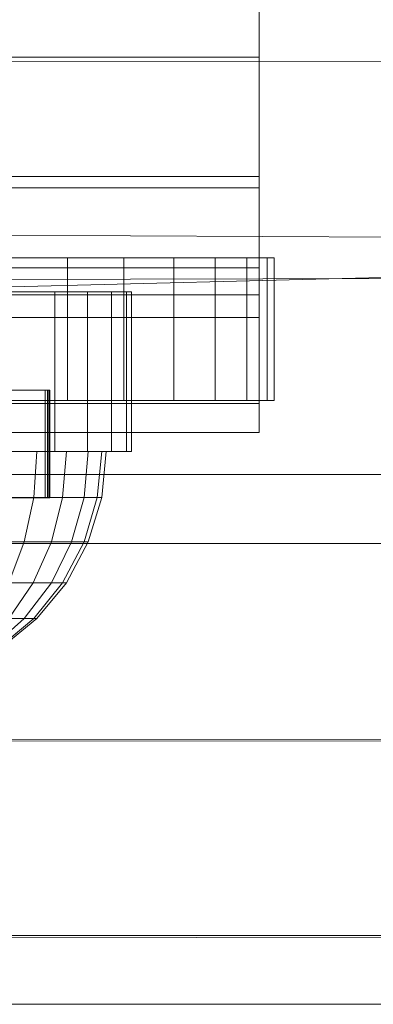
# Model space of a CAD drawing. Units: millimetres. Extents: x -1974334 to 1974854, y -1973564 to 1977698.
# Drawn here: x 1330 to 1349, y 8092 to 8147 of the extents above; entities that cross this region are included whole.
import ezdxf

# ---------------------------------------------------------------- set-up
doc = ezdxf.new("R2010")
doc.units = ezdxf.units.MM
for name, pattern in [('K5LT32778', [0]), ('K5LT32785', [0]), ('K5LT32795', [0])]:
    doc.linetypes.add(name, pattern=pattern)
doc.layers.get('0').update_dxf_attribs({"true_color": 0x5890e1})
doc.layers.add('geo', color=7, linetype='Continuous', true_color=0x40583f)

# ---------------------------------------------------------------- blocks, each defined once
blk = doc.blocks.new('U1')
at = {"layer": 'geo', "color": 134, "linetype": 'K5LT32785', "lineweight": 18, "true_color": 0x1bb194}
for p, q in [((1439.104, 8144.484), (1241.105, 8144.576)), ((1439.105, 8134.245), (1241.105, 8135.258)), ((1439.105, 8134.674), (1241.105, 8129.719)), ((1439.105, 8132.594), (1241.105, 8132.122))]:
    blk.add_line(p, q, dxfattribs=at)
blk = doc.blocks.new('U4')
at = {"layer": 'geo', "color": 201, "linetype": 'K5LT32778', "lineweight": 18, "true_color": 0xd59ae5}
for p, q in [((1342.917, 8144.775), (1342.917, 8154.705)), ((1342.917, 8138.094), (1342.917, 8148.795)), ((1251.96, 8144.775), (1342.917, 8144.775)), ((1342.917, 8137.459), (1342.917, 8144.775)), ((1342.917, 8138.094), (1342.917, 8144.775)), ((1251.96, 8138.094), (1342.917, 8138.094)), ((1342.917, 8130.209), (1342.917, 8138.094)), ((1251.96, 8137.459), (1342.917, 8137.459)), ((1342.917, 8132.979), (1342.917, 8137.459)), ((1342.917, 8130.209), (1342.917, 8137.459)), ((1332.187, 8133.546), (1328.75, 8133.546)), ((1328.75, 8133.546), (1332.187, 8133.546)), ((1335.344, 8133.546), (1332.187, 8133.546)), ((1332.187, 8133.546), (1332.187, 8125.546)), ((1332.187, 8133.546), (1332.187, 8125.546)), ((1332.187, 8133.546), (1335.344, 8133.546)), ((1338.129, 8133.546), (1335.344, 8133.546)), ((1335.344, 8133.546), (1335.344, 8125.546)), ((1335.344, 8133.546), (1335.344, 8125.546)), ((1335.344, 8133.546), (1338.129, 8133.546)), ((1340.452, 8133.546), (1338.129, 8133.546)), ((1338.129, 8133.546), (1338.129, 8125.546)), ((1338.129, 8133.546), (1338.129, 8125.546)), ((1338.129, 8133.546), (1340.452, 8133.546)), ((1342.224, 8133.546), (1340.452, 8133.546)), ((1340.452, 8133.546), (1340.452, 8125.546)), ((1340.452, 8133.546), (1340.452, 8125.546)), ((1340.452, 8133.546), (1342.224, 8133.546)), ((1343.354, 8133.546), (1342.224, 8133.546)), ((1342.224, 8133.546), (1342.224, 8125.546)), ((1342.224, 8133.546), (1342.224, 8125.546)), ((1342.224, 8133.546), (1343.354, 8133.546)), ((1343.75, 8133.546), (1343.354, 8133.546)), ((1343.354, 8133.546), (1343.354, 8125.546)), ((1343.354, 8133.546), (1343.354, 8125.546)), ((1343.354, 8133.546), (1343.75, 8133.546)), ((1343.75, 8133.546), (1343.75, 8125.546)), ((1343.75, 8133.546), (1343.75, 8125.546)), ((1251.96, 8132.979), (1342.917, 8132.979)), ((1342.917, 8131.47), (1342.917, 8132.979)), ((1342.917, 8125.381), (1342.917, 8132.979)), ((1251.96, 8131.47), (1342.917, 8131.47)), ((1342.917, 8123.755), (1342.917, 8131.47)), ((1251.96, 8130.209), (1342.917, 8130.209)), ((1342.917, 8125.381), (1342.917, 8130.209)), ((1325.945, 8126.124), (1330.933, 8126.124)), ((1326.077, 8126.124), (1330.933, 8126.124)), ((1330.933, 8126.124), (1326.971, 8126.124)), ((1330.933, 8126.124), (1326.971, 8126.124)), ((1330.933, 8126.124), (1331.064, 8126.124)), ((1330.933, 8126.124), (1330.933, 8120.105)), ((1331.064, 8126.124), (1330.933, 8126.124)), ((1330.933, 8126.124), (1330.933, 8120.105)), ((1331.064, 8126.124), (1331.064, 8120.105)), ((1331.064, 8126.124), (1331.151, 8126.124)), ((1331.151, 8126.124), (1331.064, 8126.124)), ((1331.064, 8126.124), (1331.064, 8120.105)), ((1331.151, 8126.124), (1331.151, 8120.105)), ((1331.151, 8126.124), (1331.195, 8126.124)), ((1331.195, 8126.124), (1331.151, 8126.124)), ((1331.151, 8126.124), (1331.151, 8120.105)), ((1331.195, 8126.124), (1331.195, 8120.105)), ((1331.195, 8126.124), (1331.195, 8120.105)), ((1251.96, 8125.381), (1342.917, 8125.381)), ((1332.187, 8125.546), (1328.75, 8125.546)), ((1328.75, 8125.546), (1332.187, 8125.546)), ((1335.344, 8125.546), (1332.187, 8125.546)), ((1332.187, 8125.546), (1335.344, 8125.546)), ((1338.129, 8125.546), (1335.344, 8125.546)), ((1335.344, 8125.546), (1338.129, 8125.546)), ((1340.452, 8125.546), (1338.129, 8125.546)), ((1338.129, 8125.546), (1340.452, 8125.546)), ((1342.224, 8125.546), (1340.452, 8125.546)), ((1340.452, 8125.546), (1342.224, 8125.546)), ((1343.354, 8125.546), (1342.224, 8125.546)), ((1342.224, 8125.546), (1343.354, 8125.546)), ((1342.917, 8123.755), (1342.917, 8125.381)), ((1343.75, 8125.546), (1343.354, 8125.546)), ((1343.354, 8125.546), (1343.75, 8125.546)), ((1342.917, 8123.755), (1251.96, 8123.755)), ((1325.945, 8120.105), (1330.933, 8120.105)), ((1326.077, 8120.105), (1330.933, 8120.105)), ((1330.933, 8120.105), (1326.971, 8120.105)), ((1330.933, 8120.105), (1326.971, 8120.105)), ((1331.064, 8120.105), (1330.933, 8120.105)), ((1331.064, 8120.105), (1330.933, 8120.105)), ((1331.064, 8120.105), (1331.151, 8120.105)), ((1331.151, 8120.105), (1331.064, 8120.105)), ((1331.151, 8120.105), (1331.195, 8120.105)), ((1331.195, 8120.105), (1331.151, 8120.105))]:
    blk.add_line(p, q, dxfattribs=at)
blk = doc.blocks.new('U18')
at = {"layer": 'geo', "color": 173, "linetype": 'K5LT32795', "lineweight": 18, "true_color": 0x5858e1}
for p, q in [((1328.475, 8131.645), (1330.48, 8131.645)), ((1330.48, 8131.645), (1328.475, 8131.645)), ((1329.259, 8131.645), (1331.478, 8131.645)), ((1331.478, 8131.645), (1329.259, 8131.645)), ((1331.478, 8131.645), (1330.48, 8131.645)), ((1330.48, 8131.645), (1332.125, 8131.645)), ((1332.125, 8131.645), (1330.48, 8131.645)), ((1331.478, 8131.645), (1330.48, 8131.645)), ((1331.478, 8122.694), (1331.478, 8131.645)), ((1331.478, 8131.645), (1333.298, 8131.645)), ((1333.298, 8131.645), (1331.478, 8131.645)), ((1331.478, 8122.694), (1331.478, 8131.645)), ((1333.298, 8131.645), (1332.125, 8131.645)), ((1332.125, 8131.645), (1333.347, 8131.645)), ((1333.347, 8131.645), (1332.125, 8131.645)), ((1333.298, 8131.645), (1332.125, 8131.645)), ((1333.298, 8122.694), (1333.298, 8131.645)), ((1333.298, 8131.645), (1334.651, 8131.645)), ((1334.651, 8131.645), (1333.298, 8131.645)), ((1333.298, 8122.694), (1333.298, 8131.645)), ((1334.651, 8131.645), (1333.347, 8131.645)), ((1333.347, 8131.645), (1334.1, 8131.645)), ((1334.1, 8131.645), (1333.347, 8131.645)), ((1334.651, 8131.645), (1333.347, 8131.645)), ((1335.484, 8131.645), (1334.1, 8131.645)), ((1334.1, 8131.645), (1334.354, 8131.645)), ((1334.354, 8131.645), (1334.1, 8131.645)), ((1335.484, 8131.645), (1334.1, 8131.645)), ((1335.765, 8131.645), (1334.354, 8131.645)), ((1334.651, 8122.694), (1334.651, 8131.645)), ((1334.651, 8131.645), (1335.484, 8131.645)), ((1335.484, 8131.645), (1334.651, 8131.645)), ((1334.651, 8122.694), (1334.651, 8131.645)), ((1335.484, 8122.694), (1335.484, 8131.645)), ((1335.484, 8131.645), (1335.765, 8131.645)), ((1335.765, 8131.645), (1335.484, 8131.645)), ((1335.484, 8122.694), (1335.484, 8131.645)), ((1335.765, 8122.694), (1335.765, 8131.645)), ((1328.475, 8122.694), (1330.48, 8122.694)), ((1330.48, 8122.694), (1328.475, 8122.694)), ((1329.259, 8122.694), (1331.478, 8122.694)), ((1331.478, 8122.694), (1329.259, 8122.694)), ((1330.3, 8120.114), (1330.48, 8122.694)), ((1330.3, 8120.114), (1330.48, 8122.694)), ((1330.48, 8122.694), (1332.125, 8122.694)), ((1332.125, 8122.694), (1330.48, 8122.694)), ((1330.48, 8122.694), (1331.478, 8122.694)), ((1330.48, 8122.694), (1331.478, 8122.694)), ((1331.478, 8122.694), (1333.298, 8122.694)), ((1333.298, 8122.694), (1331.478, 8122.694)), ((1331.913, 8120.114), (1332.125, 8122.694)), ((1331.913, 8120.114), (1332.125, 8122.694)), ((1332.125, 8122.694), (1333.347, 8122.694)), ((1333.347, 8122.694), (1332.125, 8122.694)), ((1332.125, 8122.694), (1333.298, 8122.694)), ((1332.125, 8122.694), (1333.298, 8122.694)), ((1333.112, 8120.114), (1333.347, 8122.694)), ((1333.112, 8120.114), (1333.347, 8122.694)), ((1333.298, 8122.694), (1334.651, 8122.694)), ((1334.651, 8122.694), (1333.298, 8122.694)), ((1333.347, 8122.694), (1334.1, 8122.694)), ((1334.1, 8122.694), (1333.347, 8122.694)), ((1333.347, 8122.694), (1334.651, 8122.694)), ((1333.347, 8122.694), (1334.651, 8122.694)), ((1333.851, 8120.114), (1334.1, 8122.694)), ((1333.851, 8120.114), (1334.1, 8122.694)), ((1334.1, 8122.694), (1334.354, 8122.694)), ((1334.1, 8120.114), (1334.354, 8122.694)), ((1334.354, 8122.694), (1334.1, 8122.694)), ((1334.1, 8122.694), (1335.484, 8122.694)), ((1334.1, 8122.694), (1335.484, 8122.694)), ((1334.354, 8122.694), (1335.765, 8122.694)), ((1334.651, 8122.694), (1335.484, 8122.694)), ((1335.484, 8122.694), (1334.651, 8122.694)), ((1335.484, 8122.694), (1335.765, 8122.694)), ((1335.765, 8122.694), (1335.484, 8122.694)), ((1328.334, 8120.114), (1330.3, 8120.114)), ((1330.3, 8120.114), (1328.334, 8120.114)), ((1329.768, 8117.632), (1330.3, 8120.114)), ((1329.768, 8117.632), (1330.3, 8120.114)), ((1330.3, 8120.114), (1331.913, 8120.114)), ((1331.913, 8120.114), (1330.3, 8120.114)), ((1331.288, 8117.632), (1331.913, 8120.114)), ((1331.288, 8117.632), (1331.913, 8120.114)), ((1331.913, 8120.114), (1333.112, 8120.114)), ((1333.112, 8120.114), (1331.913, 8120.114)), ((1332.417, 8117.632), (1333.112, 8120.114)), ((1332.417, 8117.632), (1333.112, 8120.114)), ((1333.112, 8120.114), (1333.851, 8120.114)), ((1333.112, 8117.632), (1333.851, 8120.114)), ((1333.112, 8117.632), (1333.851, 8120.114)), ((1333.851, 8120.114), (1333.112, 8120.114)), ((1333.347, 8117.632), (1334.1, 8120.114)), ((1333.851, 8120.114), (1334.1, 8120.114)), ((1334.1, 8120.114), (1333.851, 8120.114)), ((1327.916, 8117.632), (1329.768, 8117.632)), ((1329.768, 8117.632), (1327.916, 8117.632)), ((1328.903, 8115.345), (1329.768, 8117.632)), ((1328.903, 8115.345), (1329.768, 8117.632)), ((1329.768, 8117.632), (1331.288, 8117.632)), ((1331.288, 8117.632), (1329.768, 8117.632)), ((1330.271, 8115.345), (1331.288, 8117.632)), ((1330.271, 8115.345), (1331.288, 8117.632)), ((1331.288, 8117.632), (1332.417, 8117.632)), ((1331.288, 8115.345), (1332.417, 8117.632)), ((1331.288, 8115.345), (1332.417, 8117.632)), ((1332.417, 8117.632), (1331.288, 8117.632)), ((1331.913, 8115.345), (1333.112, 8117.632)), ((1331.913, 8115.345), (1333.112, 8117.632)), ((1332.125, 8115.345), (1333.347, 8117.632)), ((1332.417, 8117.632), (1333.112, 8117.632)), ((1333.112, 8117.632), (1332.417, 8117.632)), ((1333.112, 8117.632), (1333.347, 8117.632)), ((1333.347, 8117.632), (1333.112, 8117.632)), ((1328.903, 8115.345), (1330.271, 8115.345)), ((1328.903, 8113.341), (1330.271, 8115.345)), ((1328.903, 8113.341), (1330.271, 8115.345)), ((1330.271, 8115.345), (1328.903, 8115.345)), ((1329.768, 8113.341), (1331.288, 8115.345)), ((1329.768, 8113.341), (1331.288, 8115.345)), ((1330.271, 8115.345), (1331.288, 8115.345)), ((1331.288, 8115.345), (1330.271, 8115.345)), ((1330.3, 8113.341), (1331.913, 8115.345)), ((1330.3, 8113.341), (1331.913, 8115.345)), ((1330.48, 8113.341), (1332.125, 8115.345)), ((1331.288, 8115.345), (1331.913, 8115.345)), ((1331.913, 8115.345), (1331.288, 8115.345)), ((1331.913, 8115.345), (1332.125, 8115.345)), ((1332.125, 8115.345), (1331.913, 8115.345)), ((1327.916, 8111.696), (1329.768, 8113.341)), ((1327.916, 8111.696), (1329.768, 8113.341)), ((1328.334, 8111.696), (1330.3, 8113.341)), ((1328.334, 8111.696), (1330.3, 8113.341)), ((1328.475, 8111.696), (1330.48, 8113.341)), ((1328.903, 8113.341), (1329.768, 8113.341)), ((1329.768, 8113.341), (1328.903, 8113.341)), ((1329.768, 8113.341), (1330.3, 8113.341)), ((1330.3, 8113.341), (1329.768, 8113.341)), ((1330.3, 8113.341), (1330.48, 8113.341)), ((1330.48, 8113.341), (1330.3, 8113.341))]:
    blk.add_line(p, q, dxfattribs=at)
blk = doc.blocks.new('U19')
at = {"layer": 'geo', "color": 173, "linetype": 'K5LT32795', "lineweight": 18, "true_color": 0x5858e1}
for p, q in [((1328.475, 8131.645), (1330.48, 8131.645)), ((1330.48, 8131.645), (1328.475, 8131.645)), ((1329.259, 8131.645), (1331.478, 8131.645)), ((1331.478, 8131.645), (1329.259, 8131.645)), ((1331.478, 8131.645), (1330.48, 8131.645)), ((1330.48, 8131.645), (1332.125, 8131.645)), ((1332.125, 8131.645), (1330.48, 8131.645)), ((1331.478, 8131.645), (1330.48, 8131.645)), ((1331.478, 8122.694), (1331.478, 8131.645)), ((1331.478, 8131.645), (1333.298, 8131.645)), ((1333.298, 8131.645), (1331.478, 8131.645)), ((1331.478, 8122.694), (1331.478, 8131.645)), ((1333.298, 8131.645), (1332.125, 8131.645)), ((1332.125, 8131.645), (1333.347, 8131.645)), ((1333.347, 8131.645), (1332.125, 8131.645)), ((1333.298, 8131.645), (1332.125, 8131.645)), ((1333.298, 8122.694), (1333.298, 8131.645)), ((1333.298, 8131.645), (1334.651, 8131.645)), ((1334.651, 8131.645), (1333.298, 8131.645)), ((1333.298, 8122.694), (1333.298, 8131.645)), ((1334.651, 8131.645), (1333.347, 8131.645)), ((1333.347, 8131.645), (1334.1, 8131.645)), ((1334.1, 8131.645), (1333.347, 8131.645)), ((1334.651, 8131.645), (1333.347, 8131.645)), ((1335.484, 8131.645), (1334.1, 8131.645)), ((1334.1, 8131.645), (1334.354, 8131.645)), ((1334.354, 8131.645), (1334.1, 8131.645)), ((1335.484, 8131.645), (1334.1, 8131.645)), ((1335.765, 8131.645), (1334.354, 8131.645)), ((1334.651, 8122.694), (1334.651, 8131.645)), ((1334.651, 8131.645), (1335.484, 8131.645)), ((1335.484, 8131.645), (1334.651, 8131.645)), ((1334.651, 8122.694), (1334.651, 8131.645)), ((1335.484, 8122.694), (1335.484, 8131.645)), ((1335.484, 8131.645), (1335.765, 8131.645)), ((1335.765, 8131.645), (1335.484, 8131.645)), ((1335.484, 8122.694), (1335.484, 8131.645)), ((1335.765, 8122.694), (1335.765, 8131.645)), ((1328.475, 8122.694), (1330.48, 8122.694)), ((1330.48, 8122.694), (1328.475, 8122.694)), ((1329.259, 8122.694), (1331.478, 8122.694)), ((1331.478, 8122.694), (1329.259, 8122.694)), ((1330.3, 8120.114), (1330.48, 8122.694)), ((1330.3, 8120.114), (1330.48, 8122.694)), ((1330.48, 8122.694), (1332.125, 8122.694)), ((1332.125, 8122.694), (1330.48, 8122.694)), ((1330.48, 8122.694), (1331.478, 8122.694)), ((1330.48, 8122.694), (1331.478, 8122.694)), ((1331.478, 8122.694), (1333.298, 8122.694)), ((1333.298, 8122.694), (1331.478, 8122.694)), ((1331.913, 8120.114), (1332.125, 8122.694)), ((1331.913, 8120.114), (1332.125, 8122.694)), ((1332.125, 8122.694), (1333.347, 8122.694)), ((1333.347, 8122.694), (1332.125, 8122.694)), ((1332.125, 8122.694), (1333.298, 8122.694)), ((1332.125, 8122.694), (1333.298, 8122.694)), ((1333.112, 8120.114), (1333.347, 8122.694)), ((1333.112, 8120.114), (1333.347, 8122.694)), ((1333.298, 8122.694), (1334.651, 8122.694)), ((1334.651, 8122.694), (1333.298, 8122.694)), ((1333.347, 8122.694), (1334.1, 8122.694)), ((1334.1, 8122.694), (1333.347, 8122.694)), ((1333.347, 8122.694), (1334.651, 8122.694)), ((1333.347, 8122.694), (1334.651, 8122.694)), ((1333.851, 8120.114), (1334.1, 8122.694)), ((1333.851, 8120.114), (1334.1, 8122.694)), ((1334.1, 8122.694), (1334.354, 8122.694)), ((1334.1, 8120.114), (1334.354, 8122.694)), ((1334.354, 8122.694), (1334.1, 8122.694)), ((1334.1, 8122.694), (1335.484, 8122.694)), ((1334.1, 8122.694), (1335.484, 8122.694)), ((1334.354, 8122.694), (1335.765, 8122.694)), ((1334.651, 8122.694), (1335.484, 8122.694)), ((1335.484, 8122.694), (1334.651, 8122.694)), ((1335.484, 8122.694), (1335.765, 8122.694)), ((1335.765, 8122.694), (1335.484, 8122.694)), ((1328.334, 8120.114), (1330.3, 8120.114)), ((1330.3, 8120.114), (1328.334, 8120.114)), ((1329.768, 8117.632), (1330.3, 8120.114)), ((1329.768, 8117.632), (1330.3, 8120.114)), ((1330.3, 8120.114), (1331.913, 8120.114)), ((1331.913, 8120.114), (1330.3, 8120.114)), ((1331.288, 8117.632), (1331.913, 8120.114)), ((1331.288, 8117.632), (1331.913, 8120.114)), ((1331.913, 8120.114), (1333.112, 8120.114)), ((1333.112, 8120.114), (1331.913, 8120.114)), ((1332.417, 8117.632), (1333.112, 8120.114)), ((1332.417, 8117.632), (1333.112, 8120.114)), ((1333.112, 8120.114), (1333.851, 8120.114)), ((1333.112, 8117.632), (1333.851, 8120.114)), ((1333.112, 8117.632), (1333.851, 8120.114)), ((1333.851, 8120.114), (1333.112, 8120.114)), ((1333.347, 8117.632), (1334.1, 8120.114)), ((1333.851, 8120.114), (1334.1, 8120.114)), ((1334.1, 8120.114), (1333.851, 8120.114)), ((1327.916, 8117.632), (1329.768, 8117.632)), ((1329.768, 8117.632), (1327.916, 8117.632)), ((1328.903, 8115.345), (1329.768, 8117.632)), ((1328.903, 8115.345), (1329.768, 8117.632)), ((1329.768, 8117.632), (1331.288, 8117.632)), ((1331.288, 8117.632), (1329.768, 8117.632)), ((1330.271, 8115.345), (1331.288, 8117.632)), ((1330.271, 8115.345), (1331.288, 8117.632)), ((1331.288, 8117.632), (1332.417, 8117.632)), ((1331.288, 8115.345), (1332.417, 8117.632)), ((1331.288, 8115.345), (1332.417, 8117.632)), ((1332.417, 8117.632), (1331.288, 8117.632)), ((1331.913, 8115.345), (1333.112, 8117.632)), ((1331.913, 8115.345), (1333.112, 8117.632)), ((1332.125, 8115.345), (1333.347, 8117.632)), ((1332.417, 8117.632), (1333.112, 8117.632)), ((1333.112, 8117.632), (1332.417, 8117.632)), ((1333.112, 8117.632), (1333.347, 8117.632)), ((1333.347, 8117.632), (1333.112, 8117.632)), ((1328.903, 8115.345), (1330.271, 8115.345)), ((1328.903, 8113.341), (1330.271, 8115.345)), ((1328.903, 8113.341), (1330.271, 8115.345)), ((1330.271, 8115.345), (1328.903, 8115.345)), ((1329.768, 8113.341), (1331.288, 8115.345)), ((1329.768, 8113.341), (1331.288, 8115.345)), ((1330.271, 8115.345), (1331.288, 8115.345)), ((1331.288, 8115.345), (1330.271, 8115.345)), ((1330.3, 8113.341), (1331.913, 8115.345)), ((1330.3, 8113.341), (1331.913, 8115.345)), ((1330.48, 8113.341), (1332.125, 8115.345)), ((1331.288, 8115.345), (1331.913, 8115.345)), ((1331.913, 8115.345), (1331.288, 8115.345)), ((1331.913, 8115.345), (1332.125, 8115.345)), ((1332.125, 8115.345), (1331.913, 8115.345)), ((1327.916, 8111.696), (1329.768, 8113.341)), ((1327.916, 8111.696), (1329.768, 8113.341)), ((1328.334, 8111.696), (1330.3, 8113.341)), ((1328.334, 8111.696), (1330.3, 8113.341)), ((1328.475, 8111.696), (1330.48, 8113.341)), ((1328.903, 8113.341), (1329.768, 8113.341)), ((1329.768, 8113.341), (1328.903, 8113.341)), ((1329.768, 8113.341), (1330.3, 8113.341)), ((1330.3, 8113.341), (1329.768, 8113.341)), ((1330.3, 8113.341), (1330.48, 8113.341)), ((1330.48, 8113.341), (1330.3, 8113.341))]:
    blk.add_line(p, q, dxfattribs=at)
blk = doc.blocks.new('U22')
at = {"layer": 'geo', "color": 201, "linetype": 'K5LT32778', "lineweight": 18, "true_color": 0xd59ae5}
for p, q in [((1380.961, 8121.409), (1295.289, 8121.409)), ((1285.294, 8117.467), (1371.062, 8117.604)), ((1305.156, 8117.557), (1390.846, 8117.541)), ((1367.194, 8106.609), (1281.371, 8106.484)), ((1394.66, 8106.533), (1308.793, 8106.459)), ((1285.006, 8095.591), (1371.02, 8095.593)), ((1304.65, 8095.437), (1390.801, 8095.551)), ((1380.905, 8091.737), (1294.743, 8091.738))]:
    blk.add_line(p, q, dxfattribs=at)

msp = doc.modelspace()

# ---------------------------------------------------------------- block references
for name in ['U1', 'U22', 'U18', 'U19', 'U4']:
    msp.add_blockref(name, (0, 0))

doc.saveas('drawing.dxf')
